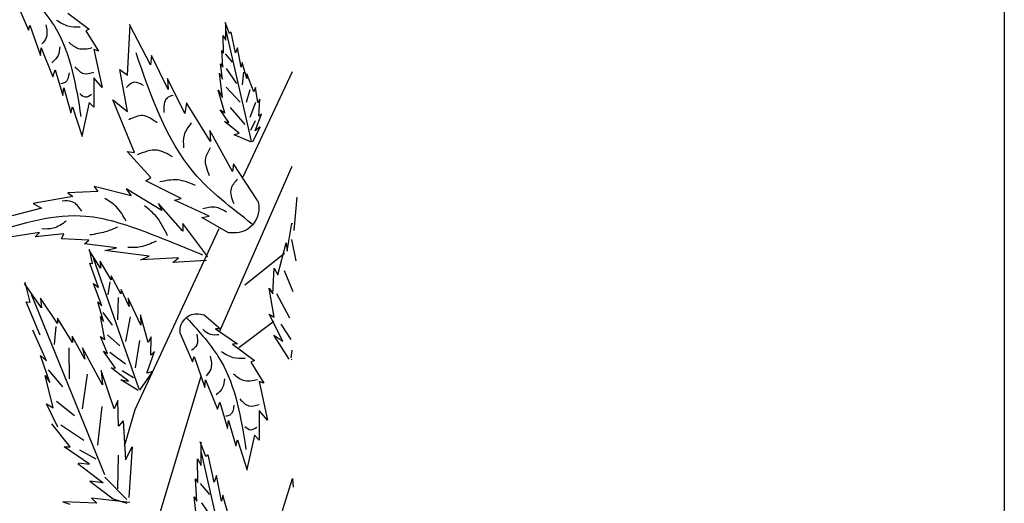
# Model space of a CAD drawing. Units: metres. Extents: x 113 to 213, y 78 to 222.
# Drawn here: x 192 to 213, y 158 to 169 of the extents above; entities that cross this region are included whole.
import ezdxf

# ---------------------------------------------------------------- set-up
doc = ezdxf.new("R2010")
doc.units = ezdxf.units.M
doc.layers.add('Z_Layout', color=7, linetype='Continuous', plot=False)
doc.layers.add('Z_Pflanzebene', color=7, linetype='Continuous')
doc.layers.add('Z_Pflanzen', color=7, linetype='Continuous')

# ---------------------------------------------------------------- blocks, each defined once
blk = doc.blocks.new('Z_Gehölz_')
at = {"layer": 'Z_Pflanzebene', "color": 74, "lineweight": 30, "true_color": 0x44a009}
for p, q in [((-1.582, 19.228), (-1.785, 18.76)), ((-2.451, 19.052), (-2.817, 18.78)), ((-5.19, 18.703), (-5.119, 18.892)), ((-5.131, 18.591), (-5.131, 18.886)), ((-3.856, 18.178), (-3.496, 18.859)), ((-3.465, 17.999), (-3.507, 18.851)), ((-1.812, 18.848), (-1.989, 18.332)), ((-1.785, 18.76), (-1.812, 18.848)), ((-5.563, 16.884), (-5.137, 18.757)), ((-5.296, 18.378), (-5.219, 18.727)), ((-5.219, 18.727), (-5.19, 18.703)), ((-2.756, 18.753), (-2.974, 18.407)), ((-2.817, 18.78), (-2.756, 18.753)), ((-5.083, 18.673), (-5.131, 18.591)), ((-5.089, 18.373), (-5.083, 18.673)), ((-5.39, 18.137), (-5.325, 18.461)), ((-5.325, 18.461), (-5.296, 18.378)), ((-5.119, 18.359), (-5.237, 18.223)), ((-5.06, 18.42), (-5.089, 18.373)), ((-5.077, 18.137), (-5.06, 18.42)), ((-2.892, 18.434), (-3.035, 17.79)), ((-2.974, 18.407), (-2.892, 18.434)), ((-2.003, 18.461), (-2.199, 17.973)), ((-1.989, 18.332), (-2.003, 18.461)), ((-5.485, 17.942), (-5.408, 18.213)), ((-5.408, 18.213), (-5.39, 18.137)), ((-5.042, 18.19), (-5.077, 18.137)), ((-5.072, 17.93), (-5.042, 18.19)), ((-4.152, 17.757), (-3.87, 18.331)), ((-3.87, 18.331), (-3.856, 18.178)), ((-5.603, 17.718), (-5.485, 18.025)), ((-5.485, 18.025), (-5.485, 17.942)), ((-5.427, 18.051), (-5.409, 17.834)), ((-5.137, 18.114), (-5.309, 17.861)), ((-5.072, 17.623), (-5.024, 18.036)), ((-5.024, 18.036), (-5.072, 17.93)), ((-3.337, 18.097), (-3.465, 17.999)), ((-3.462, 17.384), (-3.337, 18.097)), ((-2.24, 18.088), (-2.369, 17.654)), ((-2.199, 17.973), (-2.24, 18.088)), ((-4.434, 17.353), (-4.139, 17.945)), ((-4.139, 17.945), (-4.152, 17.757)), ((-3.035, 17.79), (-2.892, 17.953)), ((-2.892, 17.953), (-2.892, 17.457)), ((-5.674, 17.535), (-5.632, 17.789)), ((-5.632, 17.789), (-5.603, 17.718)), ((-5.536, 17.752), (-5.472, 17.535)), ((-5.137, 17.798), (-5.373, 17.544)), ((-5.113, 17.364), (-5.001, 17.747)), ((-5.001, 17.747), (-5.072, 17.623)), ((-2.383, 17.783), (-2.505, 17.362)), ((-2.369, 17.654), (-2.383, 17.783)), ((-5.686, 17.305), (-5.703, 17.594)), ((-5.703, 17.594), (-5.674, 17.535)), ((-5.635, 17.535), (-5.536, 17.282)), ((-4.87, 16.876), (-4.463, 17.529)), ((-4.463, 17.529), (-4.434, 17.353)), ((-3.583, 16.691), (-3.215, 17.583)), ((-3.215, 17.583), (-3.462, 17.384)), ((-2.892, 17.457), (-2.817, 17.539)), ((-2.817, 17.539), (-2.688, 16.969)), ((-5.201, 17.454), (-5.454, 17.164)), ((-5.178, 17.199), (-5.036, 17.411)), ((-5.036, 17.411), (-5.113, 17.364)), ((-2.532, 17.464), (-2.695, 16.962)), ((-2.505, 17.362), (-2.532, 17.464)), ((-5.627, 17.057), (-5.733, 17.34)), ((-5.733, 17.34), (-5.686, 17.305)), ((-5.626, 17.227), (-5.545, 17.064)), ((-5.355, 17.016), (-5.107, 17.216)), ((-5.107, 17.216), (-5.178, 17.199)), ((-5.585, 16.874), (-5.709, 17.128)), ((-5.709, 17.128), (-5.627, 17.057)), ((-5.272, 16.992), (-5.355, 17.016)), ((-5.24, 16.367), (-4.857, 17.065)), ((-4.857, 17.065), (-4.87, 16.876)), ((-5.562, 16.868), (-5.272, 16.992)), ((-3.858, 16.266), (-3.459, 16.71)), ((-3.459, 16.71), (-3.583, 16.691)), ((-5.668, 15.879), (-5.257, 16.501)), ((-5.257, 16.501), (-5.24, 16.367)), ((-4.373, 15.914), (-3.777, 16.212)), ((-3.777, 16.212), (-3.858, 16.266)), ((-4.045, 15.706), (-3.439, 16.074)), ((-3.525, 15.955), (-2.897, 16.117)), ((-3.439, 16.074), (-3.525, 15.955)), ((-2.897, 16.117), (-2.962, 16.031)), ((-2.962, 16.031), (-2.453, 16.009)), ((-6.29, 15.37), (-6.338, 15.933)), ((-4.848, 15.614), (-4.258, 15.883)), ((-4.258, 15.883), (-4.373, 15.914)), ((-2.453, 16.009), (-2.539, 15.944)), ((-2.539, 15.944), (-1.868, 15.825)), ((-4.403, 15.359), (-3.991, 15.825)), ((-3.991, 15.825), (-4.045, 15.706)), ((-1.868, 15.825), (-2.008, 15.749)), ((-2.008, 15.749), (-1.51, 15.619)), ((-5.175, 15.332), (-4.721, 15.592)), ((-4.721, 15.592), (-4.848, 15.614)), ((-6.245, 15.497), (-6.252, 15.478)), ((-6.167, 15.022), (-6.245, 15.497)), ((-4.825, 14.926), (-4.403, 15.489)), ((-4.403, 15.489), (-4.403, 15.359)), ((-6.244, 15.218), (-6.316, 14.854)), ((-2.81, 15.208), (-2.344, 15.229)), ((-2.734, 15.143), (-2.81, 15.208)), ((-2.388, 15.316), (-1.9, 15.262)), ((-2.344, 15.229), (-2.388, 15.316)), ((-1.976, 15.338), (-1.434, 15.251)), ((-1.9, 15.262), (-1.976, 15.338)), ((-6.151, 15.162), (-6.167, 15.022)), ((-6.01, 14.62), (-6.151, 15.162)), ((-3.829, 14.937), (-3.081, 15.034)), ((-3.276, 15.078), (-2.734, 15.143)), ((-3.081, 15.034), (-3.276, 15.078)), ((-3.005, 14.733), (-2.814, 15.039)), ((-2.871, 14.811), (-2.822, 15.053)), ((-4.8, 14.865), (-4.23, 14.829)), ((-4.23, 14.829), (-4.327, 14.905)), ((-4.327, 14.905), (-3.688, 14.872)), ((-3.688, 14.872), (-3.829, 14.937)), ((-3.662, 12.683), (-2.89, 14.901)), ((-3.189, 14.533), (-3, 14.849)), ((-3, 14.849), (-3.005, 14.733)), ((-6.117, 14.691), (-6.266, 14.335)), ((-5.946, 14.734), (-6.01, 14.62)), ((-5.924, 14.296), (-5.946, 14.734)), ((-2.971, 14.406), (-2.825, 14.816)), ((-2.825, 14.816), (-2.871, 14.811)), ((-3.354, 14.296), (-3.189, 14.601)), ((-3.189, 14.601), (-3.189, 14.533)), ((-5.948, 13.904), (-5.863, 14.391)), ((-5.863, 14.391), (-5.924, 14.296)), ((-3.494, 14.086), (-3.356, 14.374)), ((-3.356, 14.374), (-3.354, 14.296)), ((-3.167, 14.5), (-3.133, 14.283)), ((-3.029, 14.094), (-2.887, 14.472)), ((-2.887, 14.472), (-2.971, 14.406)), ((-2.008, 14.059), (-1.718, 14.474)), ((-1.815, 14.159), (-1.729, 14.494)), ((-5.99, 14.304), (-6.207, 13.894)), ((-3.692, 13.768), (-3.474, 14.227)), ((-3.474, 14.227), (-3.494, 14.086)), ((-3.306, 14.234), (-3.292, 13.86)), ((-3.08, 11.234), (-1.836, 14.286)), ((-2.281, 13.793), (-1.993, 14.222)), ((-1.993, 14.222), (-2.008, 14.059)), ((-3.057, 13.831), (-2.961, 14.162)), ((-2.961, 14.162), (-3.029, 14.094)), ((-1.985, 13.598), (-1.75, 14.163)), ((-1.75, 14.163), (-1.815, 14.159)), ((-6.096, 13.496), (-5.862, 13.955)), ((-5.862, 13.955), (-5.948, 13.904)), ((-4.761, 13.941), (-5.042, 13.707)), ((-3.817, 13.472), (-3.685, 13.942)), ((-3.685, 13.942), (-3.692, 13.768)), ((-3.511, 13.906), (-3.431, 13.491)), ((-3.047, 13.981), (-3.206, 13.768)), ((-3.08, 13.522), (-3.004, 13.916)), ((-3.004, 13.916), (-3.057, 13.831)), ((-2.53, 13.473), (-2.276, 13.888)), ((-2.276, 13.888), (-2.281, 13.793)), ((-6.064, 13.784), (-6.233, 13.524)), ((-4.952, 13.707), (-5.326, 13.451)), ((-5.042, 13.707), (-4.952, 13.707)), ((-2.253, 13.744), (-2.221, 13.438)), ((-2.09, 13.165), (-1.862, 13.685)), ((-6.201, 13.194), (-5.942, 13.6)), ((-5.942, 13.6), (-6.096, 13.496)), ((-4.356, 13.624), (-4.564, 13.147)), ((-3.857, 13.259), (-3.866, 13.571)), ((-3.866, 13.571), (-3.817, 13.472)), ((-3.127, 13.601), (-3.334, 13.417)), ((-3.125, 13.286), (-3.004, 13.576)), ((-3.004, 13.576), (-3.08, 13.522)), ((-2.741, 13.189), (-2.527, 13.582)), ((-2.527, 13.582), (-2.53, 13.473)), ((-6.237, 13.214), (-6.252, 13.346)), ((-5.242, 13.444), (-5.616, 13.168)), ((-5.326, 13.451), (-5.242, 13.444)), ((-3.668, 13.508), (-3.593, 13.044)), ((-3.043, 12.757), (-2.703, 13.384)), ((-2.703, 13.384), (-2.741, 13.189)), ((-2.468, 13.383), (-2.475, 12.857)), ((-6.242, 13.188), (-6.252, 13.194)), ((-4.592, 13.237), (-4.772, 12.711)), ((-4.564, 13.147), (-4.592, 13.237)), ((-3.792, 12.954), (-3.919, 13.323)), ((-3.919, 13.323), (-3.857, 13.259)), ((-3.165, 13.311), (-3.432, 13.113)), ((-3.262, 13.04), (-3.056, 13.328)), ((-3.056, 13.328), (-3.125, 13.286)), ((-2.149, 12.799), (-1.99, 13.256)), ((-1.99, 13.256), (-2.09, 13.165)), ((-5.554, 13.14), (-5.776, 12.787)), ((-5.616, 13.168), (-5.554, 13.14)), ((-3.483, 12.821), (-3.19, 13.046)), ((-3.19, 13.046), (-3.262, 13.04)), ((-2.123, 13.009), (-2.362, 12.721)), ((-4.786, 12.843), (-4.986, 12.345)), ((-4.772, 12.711), (-4.786, 12.843)), ((-3.673, 12.668), (-3.893, 12.984)), ((-3.893, 12.984), (-3.792, 12.954)), ((-3.373, 12.998), (-3.563, 12.882)), ((-3.24, 12.352), (-3.02, 13.001)), ((-3.02, 13.001), (-3.043, 12.757)), ((-2.779, 12.938), (-2.697, 12.35)), ((-2.203, 12.368), (-2.067, 12.915)), ((-2.067, 12.915), (-2.149, 12.799)), ((-5.692, 12.815), (-5.838, 12.158)), ((-5.776, 12.787), (-5.692, 12.815)), ((-3.645, 12.659), (-3.352, 12.841)), ((-3.352, 12.841), (-3.483, 12.821)), ((-5.028, 12.462), (-5.159, 12.02)), ((-4.986, 12.345), (-5.028, 12.462)), ((-3.311, 12.056), (-3.301, 12.494)), ((-3.301, 12.494), (-3.24, 12.352)), ((-3.028, 12.392), (-2.957, 11.735)), ((-2.264, 12.482), (-2.566, 12.239)), ((-2.283, 12.041), (-2.092, 12.438)), ((-2.092, 12.438), (-2.203, 12.368)), ((-5.838, 12.158), (-5.692, 12.324)), ((-5.692, 12.324), (-5.692, 11.819)), ((-5.173, 12.151), (-5.298, 11.722)), ((-5.159, 12.02), (-5.173, 12.151)), ((-3.393, 12.15), (-3.431, 11.486)), ((-3.393, 12.15), (-3.311, 12.056)), ((-2.337, 12.079), (-2.726, 11.821)), ((-2.493, 11.706), (-2.184, 12.095)), ((-5.692, 11.819), (-5.616, 11.902)), ((-5.616, 11.902), (-5.485, 11.321)), ((-5.326, 11.826), (-5.492, 11.314)), ((-5.298, 11.722), (-5.326, 11.826)), ((-4.79, 11.541), (-4.696, 11.792)), ((-4.711, 11.392), (-4.711, 11.785)), ((-3.544, 11.706), (-3.485, 10.85)), ((-3.431, 11.486), (-3.544, 11.706)), ((-2.82, 11.416), (-2.392, 11.709)), ((-2.392, 11.709), (-2.493, 11.706)), ((-5.286, 9.122), (-4.72, 11.613)), ((-4.931, 11.11), (-4.829, 11.573)), ((-4.829, 11.573), (-4.79, 11.541)), ((-3.308, 11.568), (-3.297, 10.996)), ((-2.652, 11.655), (-2.927, 11.506)), ((-4.648, 11.502), (-4.711, 11.392)), ((-4.656, 11.102), (-4.648, 11.502)), ((-2.622, 11.423), (-3.051, 11.095)), ((-2.634, 11.434), (-2.82, 11.416)), ((-5.057, 10.788), (-4.97, 11.22)), ((-4.97, 11.22), (-4.931, 11.11)), ((-3.082, 11.192), (-3.454, 10.818)), ((-6.259, 11.169), (-6.268, 11.027)), ((-6.09, 10.631), (-6.259, 11.169)), ((-4.696, 11.084), (-4.852, 10.903)), ((-4.617, 11.165), (-4.656, 11.102)), ((-4.641, 10.788), (-4.617, 11.165)), ((-2.826, 11.124), (-3.222, 10.828)), ((-3.051, 11.095), (-2.826, 11.124)), ((-5.182, 10.53), (-5.08, 10.89)), ((-5.08, 10.89), (-5.057, 10.788)), ((-4.594, 10.859), (-4.641, 10.788)), ((-4.633, 10.514), (-4.594, 10.859)), ((-4.72, 10.759), (-4.949, 10.422)), ((-3.503, 10.765), (-2.857, 10.839)), ((-3.222, 10.828), (-3.455, 10.754)), ((-2.857, 10.839), (-2.945, 10.756)), ((-2.945, 10.756), (-2.371, 10.776)), ((-2.371, 10.776), (-2.485, 10.737))]:
    blk.add_line(p, q, dxfattribs=at)
at = {"layer": 'Z_Pflanzebene', "lineweight": 30}
for p, q in [((-6.252, 18.059), (-5.42, 16.274)), ((-5.025, 13.656), (-6.252, 16.461)), ((-5.013, 15.4), (-3.586, 12.336)), ((-5.452, 14.453), (-6.126, 14.985)), ((-5.349, 13.387), (-5.942, 13.833)), ((-3.14, 7.676), (-4.711, 12.905)), ((-3.586, 12.336), (-3.406, 11.714))]:
    blk.add_line(p, q, dxfattribs=at)
at = {"layer": 'Z_Pflanzebene', "color": 74, "lineweight": 30, "true_color": 0x44a009}
for points in [[(-1.69, 19.486), (-2.254, 18.78), (-2.675, 17.301)], [(-2.263, 18.933), (-2.456, 18.833), (-2.661, 18.821)], [(-2.082, 18.852), (-2.088, 18.64), (-2.014, 18.528)], [(-2.468, 18.56), (-2.63, 18.454), (-2.867, 18.466)], [(-5.577, 15.48), (-4.588, 16.354), (-3.61, 18.376)], [(-2.319, 18.479), (-2.288, 18.335), (-2.182, 18.211)], [(-2.574, 18.142), (-2.724, 18.03), (-2.892, 18.049)], [(-2.475, 18.037), (-2.406, 17.875), (-2.337, 17.856)], [(-3.736, 17.824), (-3.578, 17.88), (-3.446, 17.792)], [(-2.655, 17.688), (-2.755, 17.632), (-2.855, 17.676)], [(-4.083, 17.368), (-4.141, 17.618), (-4.235, 17.663)], [(-4.419, 16.771), (-4.428, 16.985), (-4.549, 17.191)], [(-3.967, 17.191), (-3.723, 17.315), (-3.486, 17.245)], [(-4.854, 16.293), (-4.791, 16.596), (-4.871, 16.777)], [(-4.224, 16.617), (-3.964, 16.729), (-3.627, 16.651)], [(-5.269, 15.821), (-5.223, 16.081), (-5.325, 16.237)], [(-4.614, 16.132), (-4.311, 16.226), (-4.012, 16.192)], [(-3.441, 15.531), (-3.278, 15.77), (-3.083, 15.91)], [(-2.691, 15.695), (-2.528, 15.857), (-2.355, 15.868)], [(-5.146, 15.68), (-4.946, 15.765), (-4.738, 15.738)], [(-4.143, 15.281), (-3.959, 15.595), (-3.753, 15.79)], [(-4.738, 14.954), (-3.745, 15.352), (-2.761, 15.609), (-1.147, 15.326)], [(-2.424, 15.527), (-2.207, 15.408), (-2.012, 15.397)], [(-3.294, 15.424), (-3.088, 15.348), (-2.828, 15.294)], [(-3.947, 15.19), (-3.687, 15.092), (-3.47, 15.081)], [(-4.467, 13.887), (-5.042, 13.168), (-5.471, 11.66)], [(-4.74, 13.698), (-4.867, 13.616), (-5.013, 13.609)], [(-4.638, 13.616), (-4.638, 13.432), (-4.549, 13.336)], [(-5.051, 13.324), (-5.248, 13.222), (-5.457, 13.209)], [(-4.867, 13.241), (-4.873, 13.025), (-4.797, 12.911)], [(-5.26, 12.943), (-5.426, 12.835), (-5.667, 12.848)], [(-5.108, 12.86), (-5.076, 12.714), (-4.968, 12.587)], [(-5.368, 12.518), (-5.521, 12.403), (-5.692, 12.422)], [(-5.267, 12.41), (-5.197, 12.245), (-5.127, 12.226)], [(-5.451, 12.054), (-5.553, 11.997), (-5.654, 12.042)]]:
    blk.add_spline(points, degree=3, dxfattribs=at)
for points in [[(-5.668, 15.879), (-5.678, 15.84), (-5.718, 15.67), (-5.552, 15.343), (-5.3, 15.323), (-5.175, 15.332)], [(-4.356, 13.624), (-4.355, 13.652), (-4.347, 13.774), (-4.501, 13.979), (-4.677, 13.962), (-4.761, 13.941)]]:
    blk.add_open_spline(points, degree=3, knots=[0, 0, 0, 0, 0.160852, 0.70796, 1.182489, 1.182489, 1.182489, 1.182489], dxfattribs=at)

msp = doc.modelspace()

# ---------------------------------------------------------------- linework, layer by layer
at = {"layer": 'Z_Layout'}
msp.add_lwpolyline([(113.307, 78.004), (113.307, 221.504), (213.307, 221.504), (213.307, 78.004), (113.307, 78.004)], dxfattribs=at)

# ---------------------------------------------------------------- block references
at = {"layer": 'Z_Pflanzen', "color": 74, "true_color": 0x44a009, "xscale": -1.299212598425197, "yscale": 1.299212598425197, "zscale": 1.299212598425197}
msp.add_blockref('Z_Gehölz_', (189.511, 143.941), dxfattribs=at)

doc.saveas('drawing.dxf')
